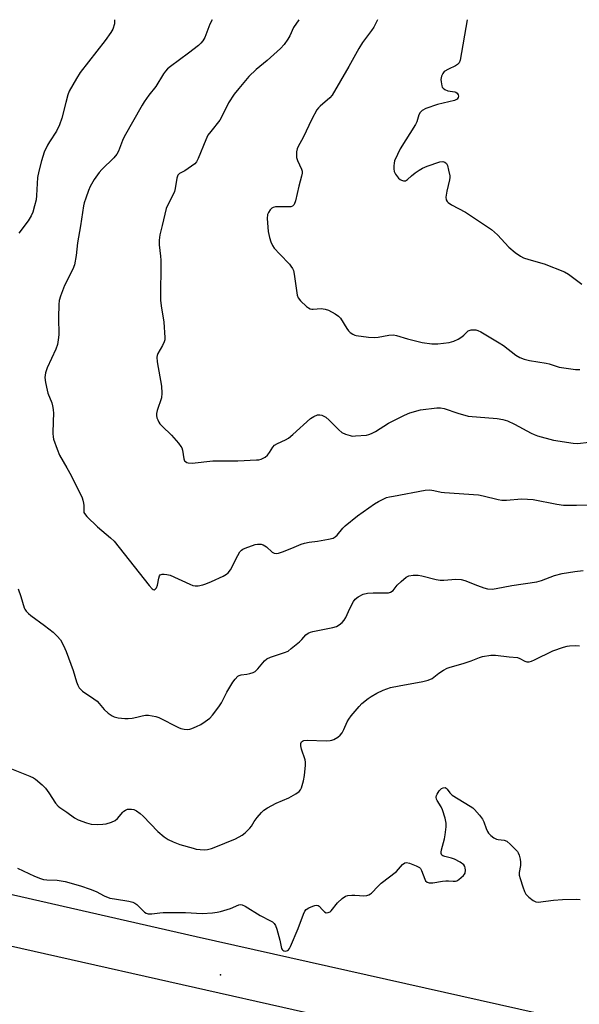
# Model space of a CAD drawing. Units: inches. Extents: x 1159771 to 1165771, y 537460 to 541461.
# Drawn here: x 1161637 to 1161839, y 541104 to 541460 of the extents above; entities that cross this region are included whole.
import ezdxf

# ---------------------------------------------------------------- set-up
doc = ezdxf.new("R2010")
doc.units = ezdxf.units.IN
doc.header["$MEASUREMENT"] = 0
for name, color, linetype in [('ELEV-Spot Elevation', 7, 'Continuous'), ('TRANS-Road', 130, 'Continuous'), ('Undefined', 1, 'Continuous')]:
    doc.layers.add(name, color=color, linetype=linetype)

msp = doc.modelspace()

# ---------------------------------------------------------------- linework, layer by layer
at = {"layer": 'ELEV-Spot Elevation'}
msp.add_point((1161709.88, 541115.14, 258.2), dxfattribs=at)
at = {"layer": 'TRANS-Road'}
for points in [[(1163051.85, 540788.47), (1162915.4, 540819.9), (1162781.51, 540853.07), (1162685.4, 540877.83), (1162537.37, 540912.44), (1162393.37, 540946.01), (1162183.08, 540997.53), (1162171.39, 541000.39), (1162011.2, 541038.48), (1161782.15, 541092.61), (1161740.94, 541101.37), (1161516.32, 541152.03)], [(1161599.22, 541152.18), (1161701.14, 541129.02), (1161824.66, 541101.24), (1161929.51, 541076.14), (1162044.36, 541048.3), (1162105.56, 541033.41), (1162105.66, 541033.38), (1162160.94, 541019.93), (1162276.51, 540993.64), (1162372.36, 540969.69), (1162487.55, 540941.33), (1162596.74, 540914.99), (1162607.18, 540912.55), (1162619.48, 540909.67), (1162629.19, 540907.4), (1162631.54, 540906.85), (1162639.95, 540904.89), (1162689.22, 540893.36), (1162785.43, 540868.58), (1162919.12, 540835.46), (1163055.64, 540804.02)]]:
    msp.add_lwpolyline(points, dxfattribs=at)
at = {"layer": 'Undefined'}
for points, elevation in [([(1161671.62, 541460.31), (1161671.65, 541460.2), (1161671.68, 541459.69), (1161671.58, 541458.85), (1161671.03, 541456.91), (1161670.31, 541455.64), (1161668.21, 541452.79), (1161659.29, 541441.24), (1161657.89, 541439.02), (1161655.25, 541434.47), (1161654.76, 541433.12), (1161654, 541430.34), (1161652.67, 541424.76), (1161651.83, 541422.27), (1161650.68, 541420.05), (1161648.17, 541416.22), (1161647.48, 541414.99), (1161646.29, 541412.42), (1161645.24, 541409.32), (1161644.33, 541405.58), (1161643.87, 541403.26), (1161643.48, 541396.81), (1161643.3, 541395.2), (1161642.8, 541392.99), (1161642.13, 541390.72), (1161641.51, 541389.38), (1161640.5, 541387.66), (1161637.13, 541383.11)], 254), ([(1161706.94, 541460.31), (1161706.08, 541458.75), (1161704.24, 541453.88), (1161703.58, 541452.63), (1161702.86, 541451.78), (1161702, 541451.03), (1161698.42, 541448.18), (1161691.92, 541443.43), (1161690.79, 541442.51), (1161690, 541441.7), (1161689.36, 541440.78), (1161686.56, 541436.18), (1161684.05, 541432.99), (1161682.39, 541430.67), (1161681.63, 541429.48), (1161675.15, 541417.94), (1161674.56, 541416.61), (1161673.12, 541412.82), (1161672.53, 541411.68), (1161671.42, 541410.39), (1161667.11, 541406.12), (1161666.15, 541405.05), (1161664.27, 541402.57), (1161662.88, 541399.98), (1161662.29, 541398.63), (1161661.27, 541395.85), (1161660.71, 541394.17), (1161660.42, 541393.02), (1161659.39, 541385.86), (1161658.3, 541379.66), (1161657.81, 541375.14), (1161657.23, 541371.71), (1161656.58, 541370.11), (1161653.62, 541364.27), (1161652.09, 541360.38), (1161651.64, 541358.86), (1161651.49, 541357.44), (1161651.42, 541352.67), (1161651.53, 541346.4), (1161651.35, 541344.63), (1161651.04, 541342.9), (1161650.44, 541341.27), (1161647.26, 541334.55), (1161646.73, 541332.64), (1161646.5, 541330.97), (1161646.69, 541329.24), (1161647.26, 541326.38), (1161647.61, 541325.3), (1161648.95, 541321.88), (1161649.23, 541320.78), (1161649.46, 541319.38), (1161649.56, 541318), (1161649.43, 541315.22), (1161649.38, 541310.74), (1161649.44, 541309.55), (1161649.61, 541308.7), (1161650.91, 541305.12), (1161651.81, 541302.96), (1161654.48, 541298.37), (1161655.98, 541295.6), (1161659.95, 541287.53), (1161660.24, 541286.72), (1161660.48, 541285.61), (1161660.57, 541284.76), (1161660.51, 541282.69), (1161660.59, 541282.26), (1161660.78, 541281.81), (1161661.68, 541280.72), (1161665.48, 541277.06), (1161670.21, 541273.11), (1161671.47, 541271.89), (1161684.13, 541255.83), (1161685.25, 541254.59), (1161685.62, 541254.37), (1161685.97, 541254.31), (1161686.31, 541254.48), (1161686.77, 541255), (1161687.16, 541255.92), (1161687.66, 541258.5), (1161687.9, 541259.26), (1161688.17, 541259.62), (1161688.82, 541259.87), (1161689.63, 541259.91), (1161690.49, 541259.84), (1161691.74, 541259.53), (1161698.88, 541256.27), (1161699.96, 541255.85), (1161700.79, 541255.66), (1161701.89, 541255.72), (1161703.57, 541256.1), (1161704.68, 541256.44), (1161706.61, 541257.23), (1161710.87, 541259.18), (1161712.09, 541259.87), (1161712.73, 541260.37), (1161713.52, 541261.52), (1161716.14, 541266.7), (1161716.95, 541267.94), (1161717.55, 541268.57), (1161718.02, 541268.9), (1161718.81, 541269.28), (1161722.42, 541270.59), (1161723.25, 541270.77), (1161724.03, 541270.81), (1161724.55, 541270.76), (1161725.34, 541270.51), (1161726.56, 541269.81), (1161728.63, 541267.89), (1161729.33, 541267.52), (1161730.09, 541267.39), (1161730.91, 541267.54), (1161732.31, 541268.01), (1161735.64, 541269.27), (1161739.1, 541270.74), (1161740.22, 541271.1), (1161741.96, 541271.47), (1161744.9, 541271.86), (1161748.97, 541272.54), (1161750.65, 541272.97), (1161751.37, 541273.4), (1161752.01, 541273.99), (1161754.09, 541276.58), (1161754.9, 541277.38), (1161759.4, 541281.01), (1161761.45, 541282.49), (1161765.52, 541285.32), (1161767.03, 541286.21), (1161769.93, 541287.57), (1161771, 541287.89), (1161772.35, 541288.17), (1161783.78, 541290.24), (1161785.51, 541290.4), (1161786.98, 541290.21), (1161789.66, 541289.61), (1161790.81, 541289.44), (1161803.09, 541288.54), (1161804.78, 541288.21), (1161810.14, 541286.9), (1161811.52, 541286.66), (1161813.17, 541286.64), (1161818.68, 541287.11), (1161820.74, 541287.07), (1161822.79, 541286.85), (1161831.4, 541285.25), (1161833.77, 541284.89), (1161838.44, 541284.86), (1161844.2, 541285)], 252), ([(1161738.16, 541460.31), (1161736.33, 541457.47), (1161734.94, 541454.49), (1161734.21, 541453.23), (1161732.92, 541451.29), (1161731.6, 541449.86), (1161726.8, 541445.53), (1161722.82, 541442.26), (1161720.21, 541439.79), (1161716.5, 541435.5), (1161714.89, 541433.41), (1161712.81, 541430.31), (1161710.38, 541425.33), (1161709.67, 541424.06), (1161706.38, 541419.91), (1161705.4, 541418.52), (1161704.65, 541416.93), (1161701.86, 541410.16), (1161701.21, 541408.89), (1161700.65, 541408.24), (1161699.49, 541407.33), (1161697.02, 541405.65), (1161695.07, 541404.67), (1161694.73, 541404.39), (1161694.49, 541404.07), (1161694.14, 541403.09), (1161693.57, 541399.3), (1161693.28, 541398.18), (1161692.56, 541396.61), (1161690.85, 541393.39), (1161690.35, 541392.1), (1161688.9, 541385.95), (1161687.99, 541382.56), (1161687.76, 541380.63), (1161687.78, 541378.94), (1161688.24, 541374.86), (1161688.33, 541373.39), (1161688.26, 541358.99), (1161688.49, 541356.94), (1161689.46, 541351.03), (1161689.87, 541345.49), (1161689.8, 541344.64), (1161689.55, 541343.84), (1161688.94, 541342.55), (1161687.34, 541339.71), (1161687.01, 541338.92), (1161686.91, 541338.37), (1161687.06, 541336.64), (1161688.58, 541327.87), (1161688.74, 541325.34), (1161688.61, 541323.69), (1161687.06, 541319.08), (1161686.85, 541318.03), (1161686.83, 541317.25), (1161686.98, 541316.45), (1161687.26, 541315.66), (1161687.61, 541314.91), (1161688.06, 541314.21), (1161688.86, 541313.37), (1161692.27, 541310.2), (1161694.76, 541307.27), (1161695.64, 541306.09), (1161695.9, 541305.59), (1161696.15, 541304.78), (1161696.67, 541301.64), (1161696.96, 541300.93), (1161697.26, 541300.58), (1161697.72, 541300.33), (1161698.26, 541300.17), (1161699.72, 541300.04), (1161707.09, 541300.83), (1161716.14, 541300.88), (1161722.88, 541301.19), (1161723.75, 541301.28), (1161724.58, 541301.48), (1161726.08, 541302.21), (1161726.94, 541302.91), (1161727.63, 541303.85), (1161728.76, 541305.78), (1161729.47, 541306.57), (1161730.46, 541307.14), (1161733.45, 541308.48), (1161734.44, 541309.06), (1161736, 541310.34), (1161742.4, 541316.16), (1161743.61, 541316.96), (1161744.95, 541317.48), (1161745.74, 541317.51), (1161746.5, 541317.35), (1161747.24, 541317.08), (1161747.94, 541316.68), (1161749.2, 541315.62), (1161752.66, 541312.03), (1161753.78, 541311.15), (1161755.07, 541310.55), (1161756.69, 541309.99), (1161757.52, 541309.85), (1161758.65, 541309.86), (1161762.65, 541310.21), (1161763.49, 541310.36), (1161764.47, 541310.71), (1161765.93, 541311.46), (1161770.64, 541314.53), (1161776.43, 541317.44), (1161778.3, 541318.27), (1161782.21, 541319.34), (1161788.04, 541320.07), (1161789.41, 541320.06), (1161790.67, 541319.85), (1161795.6, 541318.14), (1161799.32, 541317.08), (1161809.84, 541316.15), (1161811.87, 541315.83), (1161813.53, 541315.29), (1161816.14, 541314.14), (1161822.11, 541310.9), (1161823.19, 541310.38), (1161824.39, 541309.93), (1161830.21, 541308.38), (1161837.27, 541307.23), (1161839, 541307.2), (1161842.98, 541307.59)], 250), ([(1161766.57, 541460.3), (1161765.3, 541457.62), (1161764.49, 541456.39), (1161761.26, 541452.11), (1161759.82, 541449.9), (1161756.21, 541443.35), (1161750.2, 541432.99), (1161749.43, 541432.11), (1161745.86, 541429.03), (1161745.27, 541428.4), (1161744.77, 541427.69), (1161742.92, 541424.4), (1161739.77, 541417.7), (1161737.91, 541414.51), (1161737.64, 541413.7), (1161737.42, 541412.53), (1161737.31, 541411.35), (1161737.36, 541410.49), (1161737.7, 541409.43), (1161739.18, 541406.32), (1161739.4, 541405.56), (1161739.44, 541404.82), (1161739.22, 541403.72), (1161738.17, 541400.09), (1161737, 541394.87), (1161736.55, 541393.58), (1161736.31, 541393.23), (1161735.97, 541392.95), (1161735.28, 541392.73), (1161730.89, 541392.71), (1161729.73, 541392.62), (1161728.92, 541392.44), (1161728.45, 541392.18), (1161727.87, 541391.59), (1161727.24, 541390.63), (1161726.91, 541389.85), (1161726.81, 541388.44), (1161727.17, 541383.77), (1161727.57, 541381.59), (1161728.08, 541379.97), (1161728.68, 541378.66), (1161729.34, 541377.71), (1161731.32, 541375.53), (1161734.82, 541371.95), (1161735.36, 541371.29), (1161735.92, 541370.41), (1161736.24, 541369.67), (1161736.54, 541368.3), (1161737.56, 541360.81), (1161737.96, 541359.77), (1161738.87, 541358.68), (1161741, 541356.67), (1161741.65, 541356.21), (1161742.35, 541355.87), (1161742.87, 541355.75), (1161743.42, 541355.73), (1161746.32, 541355.93), (1161747.66, 541355.75), (1161748.97, 541355.3), (1161751.29, 541353.99), (1161752.49, 541353.14), (1161753.2, 541352.39), (1161755.51, 541348.75), (1161756.2, 541347.85), (1161756.8, 541347.31), (1161757.68, 541346.7), (1161758.4, 541346.35), (1161758.96, 541346.18), (1161763.38, 541345.58), (1161765.45, 541345.43), (1161766.85, 541345.6), (1161770.77, 541346.31), (1161772.37, 541346.41), (1161773.52, 541346.19), (1161777.49, 541345.01), (1161782.77, 541343.66), (1161786.3, 541343.21), (1161788.38, 541343.12), (1161792.47, 541343.69), (1161794.18, 541344.11), (1161795.76, 541344.88), (1161797.02, 541345.64), (1161797.78, 541346.3), (1161798.83, 541347.44), (1161799.41, 541347.91), (1161800.43, 541348.21), (1161801.26, 541348.28), (1161802.09, 541348.24), (1161802.9, 541348.01), (1161803.93, 541347.5), (1161810.61, 541343.57), (1161812.08, 541342.54), (1161816.56, 541339.06), (1161818.03, 541338.21), (1161819.63, 541337.66), (1161821.54, 541337.14), (1161827.53, 541336.22), (1161828.65, 541335.95), (1161832.2, 541334.78), (1161836.46, 541334.09), (1161838.18, 541333.9), (1161839.64, 541333.91)], 248), ([(1161799.05, 541460.3), (1161796.47, 541445.69), (1161796.08, 541444.71), (1161795.5, 541444.06), (1161794.82, 541443.66), (1161792.22, 541442.47), (1161790.72, 541441.53), (1161790.17, 541440.9), (1161789.74, 541439.85), (1161789.54, 541438.7), (1161789.57, 541437.85), (1161789.84, 541436.46), (1161790.02, 541435.96), (1161790.28, 541435.52), (1161790.93, 541435.05), (1161792.01, 541434.64), (1161792.89, 541434.44), (1161794.5, 541434.26), (1161794.97, 541434.1), (1161795.38, 541433.81), (1161795.79, 541433.18), (1161795.86, 541432.72), (1161795.75, 541432.24), (1161795.34, 541431.61), (1161794.94, 541431.34), (1161794.47, 541431.14), (1161788.28, 541429.67), (1161784.03, 541428.21), (1161782.74, 541427.55), (1161782.03, 541426.8), (1161781.52, 541425.87), (1161780.82, 541423.44), (1161780.38, 541422.38), (1161774.85, 541413.64), (1161773.83, 541411.63), (1161772.8, 541409.25), (1161772.6, 541408.42), (1161772.54, 541407.54), (1161772.57, 541406.36), (1161772.69, 541405.49), (1161773.13, 541404.45), (1161774.16, 541403.06), (1161774.79, 541402.5), (1161775.27, 541402.26), (1161776.03, 541402.06), (1161776.78, 541402.1), (1161777.47, 541402.5), (1161778.94, 541403.93), (1161780.27, 541405.01), (1161781.66, 541405.99), (1161782.93, 541406.69), (1161784.58, 541407.35), (1161789.09, 541408.94), (1161790.19, 541409.08), (1161790.91, 541408.86), (1161791.49, 541408.39), (1161791.87, 541407.65), (1161792.31, 541405.92), (1161792.69, 541403.85), (1161792.72, 541403.26), (1161792.62, 541402.39), (1161791.67, 541398.37), (1161791.35, 541396.2), (1161791.46, 541395.19), (1161791.79, 541394.56), (1161792.13, 541394.19), (1161793.32, 541393.43), (1161798.44, 541390.72), (1161807.83, 541384.47), (1161810.01, 541382.6), (1161814.11, 541378.05), (1161816.38, 541376.19), (1161818.26, 541374.81), (1161819.37, 541374.26), (1161821.23, 541373.61), (1161826.76, 541372.02), (1161834.14, 541369.17), (1161835.66, 541368.29), (1161840.44, 541364.78)], 246), ([(1161636.79, 541254.65), (1161637.83, 541251.86), (1161639.01, 541247.79), (1161639.25, 541247.29), (1161639.73, 541246.59), (1161640.52, 541245.74), (1161641.38, 541244.97), (1161646.33, 541241.42), (1161649.46, 541238.97), (1161650.96, 541237.55), (1161652.08, 541236.17), (1161653.2, 541234.08), (1161654.18, 541231.92), (1161656.65, 541225.09), (1161657.9, 541221.03), (1161658.42, 541219.76), (1161658.93, 541218.81), (1161659.47, 541218.2), (1161660.13, 541217.66), (1161664.18, 541214.9), (1161665.32, 541214.04), (1161666.1, 541213.22), (1161667.88, 541211.03), (1161669.39, 541209.69), (1161670.78, 541208.67), (1161671.55, 541208.3), (1161672.99, 541208), (1161675.36, 541207.73), (1161676.53, 541207.74), (1161677.96, 541207.93), (1161679.67, 541208.26), (1161681.67, 541208.78), (1161682.78, 541208.94), (1161683.89, 541208.98), (1161685.26, 541208.77), (1161686.62, 541208.44), (1161687.69, 541208.07), (1161694.8, 541204.45), (1161695.62, 541204.12), (1161696.77, 541203.88), (1161697.94, 541203.79), (1161698.8, 541203.88), (1161699.61, 541204.14), (1161701.22, 541204.82), (1161702.77, 541205.61), (1161704.42, 541206.73), (1161706.01, 541207.93), (1161707, 541208.95), (1161709.28, 541211.96), (1161710.26, 541213.39), (1161712.25, 541217.27), (1161714.32, 541220.89), (1161715.21, 541222.02), (1161716.22, 541223), (1161716.68, 541223.29), (1161717.41, 541223.52), (1161719.38, 541223.76), (1161720.54, 541224.02), (1161721.66, 541224.39), (1161722.43, 541224.78), (1161723.46, 541225.72), (1161725.82, 541228.58), (1161726.63, 541229.34), (1161727.93, 541229.96), (1161732.99, 541231.55), (1161734.31, 541232.14), (1161735.5, 541233.01), (1161738.47, 541235.47), (1161739.3, 541236.29), (1161740.77, 541237.99), (1161741.63, 541238.65), (1161742.4, 541238.97), (1161743.25, 541239.18), (1161750.45, 541240.6), (1161751.79, 541241.04), (1161752.77, 541241.55), (1161753.88, 541242.4), (1161754.61, 541243.24), (1161755.15, 541244.28), (1161756.57, 541247.54), (1161757.9, 541250.05), (1161758.56, 541250.94), (1161759.67, 541251.76), (1161761.42, 541252.64), (1161763.06, 541253.02), (1161765.03, 541253.18), (1161769.69, 541253.12), (1161770.54, 541253.19), (1161771.34, 541253.39), (1161772.24, 541254.05), (1161773.72, 541255.9), (1161775.17, 541257.31), (1161776.92, 541258.8), (1161777.89, 541259.32), (1161779.55, 541259.6), (1161781.25, 541259.59), (1161782.67, 541259.3), (1161787.77, 541258.01), (1161789.2, 541257.76), (1161790.63, 541257.76), (1161794.95, 541258.06), (1161796.85, 541258.01), (1161798.19, 541257.65), (1161802.7, 541255.8), (1161805.06, 541254.93), (1161806.4, 541254.62), (1161808.05, 541254.53), (1161809.45, 541254.7), (1161815.1, 541255.83), (1161824.13, 541257.14), (1161825.84, 541257.66), (1161830.57, 541259.47), (1161833.36, 541260.12), (1161837.9, 541260.92), (1161840.84, 541261.23)], 254), ([(1161633.83, 541189.75), (1161641, 541186.95), (1161642.33, 541186.33), (1161643.06, 541185.85), (1161645.51, 541183.76), (1161646.73, 541182.52), (1161647.88, 541180.92), (1161650.36, 541177.17), (1161651.24, 541176.11), (1161651.87, 541175.59), (1161654.44, 541173.94), (1161657.2, 541171.85), (1161658.48, 541171.15), (1161661.55, 541170), (1161663.23, 541169.6), (1161665.47, 541169.44), (1161667.46, 541169.53), (1161668.58, 541169.67), (1161670.54, 541170.26), (1161671.83, 541170.89), (1161672.68, 541171.67), (1161674.61, 541173.87), (1161675.04, 541174.26), (1161675.66, 541174.67), (1161676.35, 541174.94), (1161676.9, 541175.01), (1161677.75, 541174.98), (1161678.59, 541174.84), (1161679.61, 541174.43), (1161680.91, 541173.43), (1161681.95, 541172.45), (1161687.33, 541166.89), (1161689.57, 541165.04), (1161690.99, 541164.06), (1161692.8, 541163.19), (1161695.18, 541162.2), (1161700.02, 541160.84), (1161701.17, 541160.58), (1161702.63, 541160.4), (1161704.09, 541160.32), (1161705.25, 541160.4), (1161706.65, 541160.8), (1161708.86, 541161.6), (1161711.5, 541162.75), (1161715.32, 541164.27), (1161717.76, 541165.55), (1161718.88, 541166.43), (1161720.51, 541168.14), (1161721.06, 541168.83), (1161722.13, 541170.52), (1161723.19, 541171.93), (1161724.69, 541173.76), (1161725.51, 541174.58), (1161726.94, 541175.5), (1161729.99, 541177.1), (1161734.6, 541179.09), (1161737.12, 541180.55), (1161738.28, 541181.38), (1161738.77, 541181.95), (1161739.13, 541182.67), (1161739.87, 541185.17), (1161740.26, 541187.16), (1161740.63, 541190.85), (1161740.62, 541191.98), (1161740.46, 541192.82), (1161739.19, 541196.72), (1161738.92, 541197.83), (1161738.91, 541198.77), (1161739.17, 541199.34), (1161739.53, 541199.6), (1161739.97, 541199.76), (1161741.26, 541199.91), (1161748.09, 541199.72), (1161749.56, 541199.78), (1161750.11, 541199.9), (1161750.88, 541200.2), (1161752.35, 541201), (1161753.19, 541201.69), (1161753.81, 541202.56), (1161754.47, 541203.81), (1161755.67, 541206.53), (1161756.24, 541207.55), (1161757.13, 541208.73), (1161759.97, 541212.14), (1161760.99, 541213.17), (1161763.21, 541214.94), (1161764.38, 541215.73), (1161766.37, 541216.87), (1161768.66, 541217.99), (1161771.34, 541218.92), (1161774.43, 541219.59), (1161782.99, 541221.07), (1161784.93, 541221.56), (1161786.32, 541222.24), (1161788.76, 541224.17), (1161790.5, 541225.27), (1161791.8, 541225.96), (1161792.87, 541226.33), (1161797.59, 541227.67), (1161800.39, 541228.62), (1161803.45, 541229.79), (1161804.59, 541230.12), (1161807.53, 541230.62), (1161808.42, 541230.68), (1161809.27, 541230.63), (1161814.13, 541229.99), (1161817.2, 541229.76), (1161817.98, 541229.5), (1161819.8, 541228.47), (1161820.6, 541228.28), (1161821.42, 541228.29), (1161822.23, 541228.51), (1161823.29, 541228.97), (1161829.89, 541232.2), (1161833.75, 541233.51), (1161835.14, 541233.9), (1161836.01, 541234.02), (1161838.07, 541234.08), (1161839.53, 541233.98)], 256), ([(1161636.55, 541153.68), (1161642.7, 541150.81), (1161644.85, 541149.95), (1161645.99, 541149.62), (1161647.14, 541149.41), (1161650.95, 541149.32), (1161652.41, 541149.12), (1161653.79, 541148.8), (1161659.39, 541147.27), (1161662.89, 541146.12), (1161665.01, 541145.2), (1161667.95, 541143.64), (1161669.96, 541142.88), (1161671.65, 541142.53), (1161676.86, 541141.77), (1161678.25, 541141.39), (1161678.99, 541141), (1161679.65, 541140.5), (1161682.44, 541137.8), (1161683.11, 541137.42), (1161683.82, 541137.18), (1161684.31, 541137.1), (1161685.15, 541137.12), (1161688.02, 541137.58), (1161689.19, 541137.66), (1161697.3, 541137.64), (1161703.25, 541137.25), (1161707, 541137.53), (1161708.72, 541137.73), (1161709.86, 541137.98), (1161713.53, 541139.13), (1161716.59, 541140.45), (1161717.09, 541140.54), (1161717.78, 541140.46), (1161718.77, 541139.97), (1161724.19, 541136.56), (1161727.99, 541134.68), (1161728.69, 541134.21), (1161729.29, 541133.65), (1161729.74, 541132.96), (1161730.22, 541131.62), (1161731.33, 541127.7), (1161731.98, 541124.68), (1161732.2, 541124.28), (1161732.47, 541124.01), (1161732.85, 541123.8), (1161733.49, 541123.69), (1161734.1, 541123.87), (1161734.48, 541124.16), (1161734.82, 541124.6), (1161735.24, 541125.37), (1161737.97, 541131.9), (1161739.84, 541137.08), (1161740.36, 541138.09), (1161740.91, 541138.7), (1161741.88, 541139.3), (1161743.21, 541139.91), (1161744, 541140.21), (1161744.75, 541140.33), (1161745.17, 541140.21), (1161745.53, 541139.94), (1161746.71, 541138.57), (1161747.48, 541137.89), (1161748.1, 541137.58), (1161748.83, 541137.59), (1161749.53, 541137.88), (1161749.93, 541138.22), (1161752.21, 541141.13), (1161753.91, 541142.72), (1161755.07, 541143.52), (1161755.88, 541143.76), (1161757.32, 541143.94), (1161758.49, 541143.96), (1161760.09, 541143.77), (1161761.57, 541143.71), (1161762.73, 541143.79), (1161763.46, 541144.01), (1161764.1, 541144.36), (1161764.49, 541144.68), (1161766.86, 541147.21), (1161767.93, 541148.23), (1161773.54, 541152.51), (1161775.69, 541154.94), (1161776.44, 541155.55), (1161777.13, 541155.71), (1161778.17, 541155.51), (1161780.56, 541154.55), (1161781.76, 541153.87), (1161782.12, 541153.5), (1161782.52, 541152.81), (1161783.66, 541149.72), (1161783.98, 541149.1), (1161784.53, 541148.65), (1161785.27, 541148.39), (1161785.81, 541148.32), (1161786.66, 541148.37), (1161790.11, 541149), (1161791.26, 541149.14), (1161792.32, 541149.12), (1161794, 541148.92), (1161794.81, 541148.96), (1161795.3, 541149.14), (1161795.99, 541149.57), (1161797.69, 541151.02), (1161798.02, 541151.44), (1161798.24, 541151.9), (1161798.38, 541152.95), (1161798.33, 541153.74), (1161798.2, 541154.24), (1161797.79, 541154.87), (1161796.45, 541155.85), (1161794.44, 541156.94), (1161793.31, 541157.29), (1161790.98, 541157.84), (1161790.2, 541158.12), (1161789.8, 541158.4), (1161789.56, 541158.91), (1161789.56, 541159.42), (1161789.72, 541160.25), (1161790.78, 541164.3), (1161791.09, 541165.74), (1161791.41, 541168.56), (1161791.44, 541169.96), (1161791.09, 541171.68), (1161790.14, 541174.79), (1161789.59, 541175.86), (1161788.12, 541178.07), (1161787.9, 541178.59), (1161787.8, 541179.35), (1161787.91, 541179.87), (1161788.13, 541180.38), (1161788.93, 541181.61), (1161789.69, 541182.44), (1161790.34, 541182.75), (1161791, 541182.76), (1161791.4, 541182.57), (1161791.74, 541182.21), (1161792.72, 541180.84), (1161793.57, 541180.07), (1161800.07, 541176.11), (1161801.04, 541175.44), (1161801.69, 541174.86), (1161803.45, 541172.84), (1161804.51, 541171.42), (1161805.01, 541170.39), (1161805.86, 541167.96), (1161806.29, 541166.96), (1161806.73, 541166.29), (1161807.51, 541165.52), (1161808.6, 541164.67), (1161809.54, 541164.15), (1161810.26, 541163.97), (1161812.34, 541163.73), (1161813.33, 541163.39), (1161814.67, 541162.27), (1161817.15, 541159.69), (1161817.47, 541159.2), (1161817.79, 541158.4), (1161818.13, 541156.97), (1161818.31, 541155.8), (1161818.28, 541154.65), (1161817.8, 541152.08), (1161817.82, 541151.12), (1161818.09, 541149.98), (1161819.08, 541146.88), (1161819.66, 541145.21), (1161820.23, 541144.22), (1161821.27, 541143.22), (1161822.88, 541141.97), (1161823.86, 541141.47), (1161824.68, 541141.39), (1161830.2, 541142.11), (1161833.45, 541142.34), (1161838.63, 541142.42), (1161839.77, 541142.36)], 258)]:
    msp.add_lwpolyline(points, dxfattribs=dict(at, elevation=elevation))

doc.saveas('drawing.dxf')
